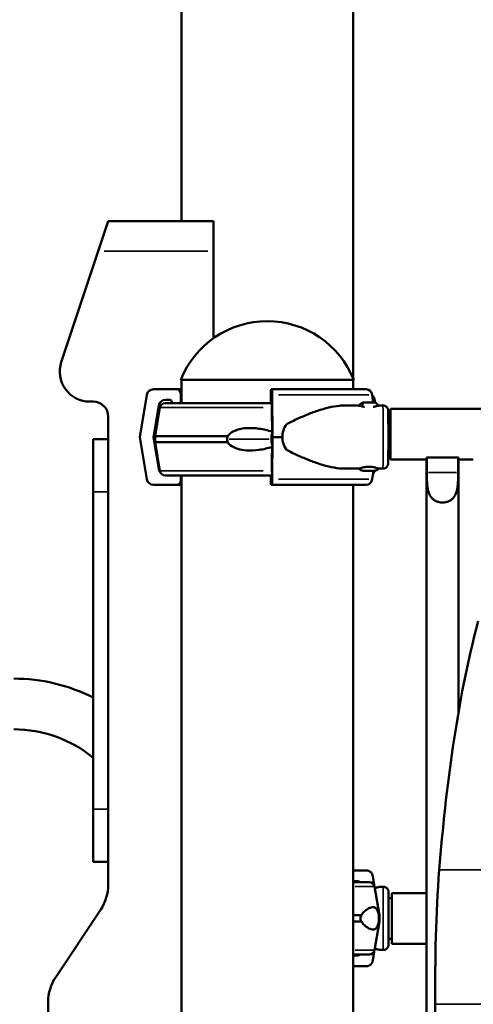
# Model space of a CAD drawing. Units: millimetres. Extents: x 3737 to 20107, y 5940 to 18722.
# Drawn here: x 17841 to 18143, y 16368 to 17023 of the extents above; entities that cross this region are included whole.
import ezdxf

# ---------------------------------------------------------------- set-up
doc = ezdxf.new("R2010")
doc.units = ezdxf.units.MM
doc.layers.add('MD_Visible', color=7, linetype='Continuous', lineweight=50)
doc.layers.add('MD_Visible Narrow', color=7, linetype='Continuous', lineweight=35)
doc.dimstyles.new('OLCU', dxfattribs={"dimtxt": 300, "dimasz": 150, "dimexe": 0.18, "dimexo": 0.0625, "dimgap": 80, "dimtad": 1, "dimdec": 0, "dimlfac": 0.1, "dimrnd": 5, "dimzin": 0, "dimdsep": 46, "dimtxsty": 'Standard', "dimcen": 0.09, "dimse1": 1, "dimse2": 1, "dimadec": 0, "dimazin": 0, "dimtfac": 1, "dimtdec": 0, "dimtofl": 0, "dimtmove": 0, "dimatfit": 3, "dimfxl": 1, "dimtolj": 1, "dimtzin": 0, "dimarcsym": 0})

# ---------------------------------------------------------------- blocks, each defined once
blk = doc.blocks.new('CustomObjectsInViewport6_0')
at = {"layer": 'MD_Visible', "extrusion": (0, 1, 0)}
for p, q in [((17948.53, 16889.02), (17948.53, 17353.86)), ((18062.53, 16784.9), (18062.53, 17353.86)), ((17893.11, 16869.02), (17899.78, 16889.02)), ((17969.78, 16889.02), (17899.78, 16889.02)), ((17969.78, 16889.02), (17969.78, 16869.02)), ((17868.55, 16795.34), (17893.11, 16869.02)), ((17969.78, 16811.16), (17969.78, 16869.02)), ((18063.12, 16783.5), (17947.95, 16783.5)), ((17948.53, 16768.01), (17948.53, 16783.5)), ((18062.53, 16777.26), (18062.53, 16783.5)), ((17920.77, 16745.51), (17925.43, 16773.5)), ((17929.87, 16777.26), (17945.04, 16777.26)), ((17945.04, 16777.26), (17948.53, 16777.26)), ((17948.04, 16774.26), (17948.04, 16768.01)), ((18007.92, 16768.01), (18007.92, 16774.26)), ((18008.05, 16777.26), (18008.69, 16777.26)), ((18071.38, 16777.26), (18008.69, 16777.26)), ((18008.87, 16773.5), (18009.07, 16745.51)), ((18075.96, 16768.51), (18075.24, 16773.5)), ((17889.78, 16769.02), (17887.53, 16769.02)), ((17933.36, 16766.5), (17929.86, 16745.51)), ((17937.61, 16768.01), (18008.52, 16768.01)), ((17940.48, 16770.26), (17937.79, 16770.26)), ((17941.98, 16768.01), (17941.98, 16768.76)), ((18008.18, 16768.76), (18008.18, 16768.01)), ((18008.35, 16770.26), (18008.24, 16770.26)), ((18008.69, 16745.51), (18008.54, 16766.5)), ((18056.97, 16766.51), (18066.01, 16766.51)), ((18069.12, 16768.51), (18076.9, 16768.51)), ((18076.89, 16770.73), (18077.28, 16768.38)), ((18080.01, 16766.51), (18082.42, 16766.51)), ((17934.16, 16765.09), (17930.98, 16746.01)), ((18085.98, 16760.95), (18087.53, 16760.95)), ((18142.53, 16764.35), (18087.53, 16764.35)), ((18175.53, 16764.35), (18142.53, 16764.35)), ((17899.78, 16448.1), (17899.78, 16759.02)), ((17899.78, 16744.02), (17889.78, 16744.02)), ((17889.78, 16709.02), (17889.78, 16744.02)), ((17925.43, 16717.52), (17920.77, 16745.51)), ((17929.86, 16745.51), (17930.98, 16745.51)), ((17929.86, 16745.51), (17933.36, 16724.52)), ((17930.98, 16746.01), (17979.21, 16746.01)), ((17930.98, 16746.01), (17930.98, 16742.01)), ((17930.98, 16742.01), (17979.21, 16742.01)), ((17934.16, 16722.94), (17930.98, 16742.01)), ((18008.54, 16724.52), (18008.69, 16745.51)), ((18008.6, 16743.97), (18008.68, 16744.46)), ((18008.67, 16743.55), (18008.6, 16743.97)), ((18008.67, 16743.97), (18008.6, 16743.97)), ((18009.07, 16745.51), (18008.87, 16717.52)), ((18015.54, 16745.51), (18009.07, 16745.51)), ((18086.01, 16734.05), (18087.53, 16734.05)), ((18111.4, 16730.65), (18087.53, 16730.65)), ((18111.59, 16732), (18111.4, 16732)), ((18111.4, 16732), (18111.4, 15900)), ((18111.59, 16732), (18132.51, 16732)), ((18111.59, 16722), (18111.59, 16732)), ((18132.51, 16732), (18132.51, 16722)), ((18132.7, 16732), (18132.51, 16732)), ((18132.7, 16732), (18132.7, 16562.72)), ((18142.53, 16730.65), (18132.7, 16730.65)), ((18056.97, 16724.51), (18066.01, 16724.51)), ((18076.66, 16723.11), (18069.36, 16723.11)), ((18075.24, 16717.52), (18076.05, 16723.11)), ((18076.87, 16722.94), (18076.9, 16723.12)), ((18080.01, 16724.51), (18082.42, 16724.51)), ((17937.61, 16720.01), (18008.36, 16720.01)), ((17948.04, 16720.01), (17948.04, 16716.76)), ((17948.53, 15581.29), (17948.53, 16720.01)), ((18007.92, 16716.76), (18007.92, 16720.01)), ((17889.78, 16709.02), (17889.78, 16498.1)), ((17945.04, 16713.76), (17929.87, 16713.76)), ((17945.04, 16713.76), (17948.53, 16713.76)), ((18008.69, 16713.76), (18008.05, 16713.76)), ((18071.38, 16713.76), (18008.69, 16713.76)), ((18062.53, 15623.26), (18062.53, 16713.76)), ((17889.78, 16463.1), (17889.78, 16498.1)), ((17899.78, 16463.1), (17889.78, 16463.1)), ((18071.83, 16457.36), (18062.53, 16457.36)), ((18076.5, 16447.81), (18075.66, 16453.6)), ((18062.64, 16450.36), (18064.97, 16450.36)), ((18076.89, 16446.69), (18080.07, 16427.61)), ((18082.64, 16446.61), (18080.23, 16446.61)), ((18088.4, 16408.73), (18088.4, 16442.43)), ((18111.4, 16442.43), (18088.4, 16442.43)), ((18088.4, 16439.08), (18086.17, 16439.08)), ((17864.82, 16386.57), (17894.74, 16431.46)), ((18080.07, 16423.61), (18080.07, 16427.61)), ((18076.89, 16404.54), (18080.07, 16423.61)), ((18088.4, 16412.08), (18086.17, 16412.08)), ((18111.4, 16408.73), (18088.4, 16408.73)), ((18064.97, 16400.86), (18062.64, 16400.86)), ((18075.66, 16397.62), (18076.5, 16403.41)), ((18082.64, 16404.61), (18080.23, 16404.61)), ((18062.53, 16393.86), (18071.83, 16393.86)), ((17859.78, 16248.1), (17859.78, 16369.93))]:
    blk.add_line(p, q, dxfattribs=at)
at = {"layer": 'MD_Visible', "extrusion": (2.80248e-16, 0, -1)}
for centre, radius, start, end in [((-18005.53, 16760.51), 62, 21.76249, 158.23751), ((-17887.53, 16789.02), 20, 270, 18.43495), ((-18073.44, 16770.15), 3.5, 121.93574, 170.53768), ((-17836.97, 16468.1), 116.85, 90, 116.86942), ((-18073.44, 16446.11), 3.5, 90.00001, 170.53769), ((-18073.44, 16405.11), 3.5, 189.46233, 270.00001), ((-17889.78, 16369.93), 30, 0, 33.69007)]:
    blk.add_arc(centre, radius, start, end, dxfattribs=at)
at = {"layer": 'MD_Visible'}
for centre, radius, start, end in [((17889.78, 16759.02), 10, 0, 90), ((17836.97, 16468.1), 83.15, 50.57009, 90), ((17869.78, 16448.1), 30, 326.30993, 0)]:
    blk.add_arc(centre, radius, start, end, dxfattribs=at)
at = {"layer": 'MD_Visible', "extrusion": (2.80248e-16, -6.41913e-43, -1)}
blk.add_arc((-17937.61, 16764.51), 3.5, 9.46232, 90, dxfattribs=at)
at = {"layer": 'MD_Visible', "extrusion": (2.80248e-16, -4.21985e-42, -1)}
blk.add_arc((-18071.43, 16763.1), 5.93, 33.46021, 64.85609, dxfattribs=at)
at = {"layer": 'MD_Visible', "extrusion": (2.80248e-16, 2.35776e-42, -1)}
blk.add_arc((-18069.12, 16768.01), 0.5, 64.85609, 90, dxfattribs=at)
at = {"layer": 'MD_Visible', "extrusion": (2.80248e-16, 7.11757e-48, -1)}
blk.add_arc((-18076.9, 16768.01), 0.5, 90, 115.14391, dxfattribs=at)
at = {"layer": 'MD_Visible', "extrusion": (2.80248e-16, 4.81507e-42, -1)}
blk.add_arc((-18074.6, 16763.1), 5.93, 115.14391, 146.63717, dxfattribs=at)
at = {"layer": 'MD_Visible', "extrusion": (2.80248e-16, 3.72741e-48, -1)}
blk.add_arc((-17937.61, 16723.51), 3.5, 270, 350.53768, dxfattribs=at)
at = {"layer": 'MD_Visible', "extrusion": (2.80248e-16, 1.11014e-55, -1)}
blk.add_arc((-18069.36, 16726.46), 3.35, 270, 327.73161, dxfattribs=at)
at = {"layer": 'MD_Visible', "extrusion": (2.80248e-16, 3.31237e-43, -1)}
blk.add_arc((-18073.42, 16723.51), 3.5, 189.46232, 228.88092, dxfattribs=at)
at = {"layer": 'MD_Visible', "extrusion": (2.80248e-16, 2.88851e-42, -1)}
blk.add_arc((-18076.66, 16726.46), 3.35, 212.08953, 270, dxfattribs=at)
at = {"layer": 'MD_Visible', "extrusion": (2.80248e-16, -1.49709e-45, -1)}
blk.add_ellipse((17929.87, 16772.76), major_axis=(0, 4.5), ratio=0.99958, start_param=-1.405648, end_param=0, dxfattribs=at)
at = {"layer": 'MD_Visible', "extrusion": (2.80248e-16, 1.05316e-44, -1)}
blk.add_ellipse((17945.04, 16774.26), major_axis=(0, 3), ratio=0.99958, start_param=0, end_param=1.570796, dxfattribs=at)
at = {"layer": 'MD_Visible', "extrusion": (2.80248e-16, 5.18621e-42, -1)}
blk.add_ellipse((18008.05, 16774.26), major_axis=(0, 3), ratio=0.041888, start_param=-1.570796, end_param=0, dxfattribs=at)
at = {"layer": 'MD_Visible', "extrusion": (2.80248e-16, -2.49431e-43, -1)}
blk.add_ellipse((18008.69, 16772.76), major_axis=(0, 4.5), ratio=0.041888, start_param=0, end_param=1.405648, dxfattribs=at)
at = {"layer": 'MD_Visible'}
for centre, major_axis, ratio, start_param, end_param in [((18071.38, 16772.76), (0, 4.5), 0.869235, -1.405646, 0.000002), ((17937.79, 16765.76), (0, 4.5), 0.99958, 0, 1.405648), ((17940.48, 16768.76), (0, 1.5), 0.99958, -1.570796, 0), ((18008.24, 16768.76), (0, 1.5), 0.041888, 0, 1.570796), ((18008.35, 16765.76), (0, 4.5), 0.041888, -1.405648, 0), ((18087.53, 16747.5), (0, 16.85), 0, 3.141605, 6.283198), ((18047.42, 16745.51), (-31.87, 0), 0.658844, 5.86996, 6.283185), ((18047.42, 16745.51), (-31.87, 0), 0.658844, 0, 0.413225), ((17937.79, 16725.26), (0, 4.5), 0.99958, 1.735945, 2.240908), ((18008.35, 16725.26), (0, 4.5), 0.041888, 4.024602, 4.54724), ((18071.38, 16718.26), (0, 4.5), 0.869235, 3.141591, 4.547238), ((18005.53, 16449.61), (-67.91, 0), 0, 2.567004, 3.141593), ((18005.53, 16427.61), (-74.54, 0), 0, 2.441421, 2.57156), ((18005.53, 16427.61), (-74.54, 0), 0, 3.047291, 3.141592), ((18005.53, 16423.61), (-74.54, 0), 0, 2.441421, 2.57156), ((18005.53, 16423.61), (-74.54, 0), 0, 3.047291, 3.141592), ((18005.53, 16401.61), (-67.91, 0), 0, 2.567003, 3.141593)]:
    blk.add_ellipse(centre, major_axis=major_axis, ratio=ratio, start_param=start_param, end_param=end_param, dxfattribs=at)
at = {"layer": 'MD_Visible', "extrusion": (2.80248e-16, 2.56175e-45, -1)}
blk.add_ellipse((17929.87, 16718.26), major_axis=(0, 4.5), ratio=0.99958, start_param=3.141593, end_param=4.54724, dxfattribs=at)
at = {"layer": 'MD_Visible', "extrusion": (2.80248e-16, -4.98118e-46, -1)}
blk.add_ellipse((17945.04, 16716.76), major_axis=(0, 3), ratio=0.99958, start_param=1.570796, end_param=3.141593, dxfattribs=at)
at = {"layer": 'MD_Visible', "extrusion": (2.80248e-16, 3.01279e-43, -1)}
blk.add_ellipse((18008.05, 16716.76), major_axis=(0, 3), ratio=0.041888, start_param=3.141593, end_param=4.712389, dxfattribs=at)
at = {"layer": 'MD_Visible', "extrusion": (2.80248e-16, 6.16571e-44, -1)}
blk.add_ellipse((18008.69, 16718.26), major_axis=(0, 4.5), ratio=0.041888, start_param=1.735945, end_param=3.141593, dxfattribs=at)
at = {"layer": 'MD_Visible'}
for points, knots in [([(18056.97, 16766.51), (18055.85, 16766.51), (18054.7, 16766.45), (18051.21, 16766.12), (18048.81, 16765.69), (18043.9, 16764.52), (18041.4, 16763.78), (18036.43, 16762.1), (18033.96, 16761.16), (18029.22, 16759.23), (18026.6, 16758.09), (18022.68, 16756.23), (18021.37, 16755.59), (18019.47, 16754.61), (18018.84, 16754.28), (18018.23, 16753.95)], [-14.823789, -14.823789, -14.823789, -14.823789, -14.401604, -14.401604, -13.581602, -13.581602, -12.761601, -12.761601, -11.941599, -11.941599, -11.119985, -11.119985, -10.709178, -10.709178, -10.503358, -10.503358, -10.503358, -10.503358]), ([(18066.01, 16766.51), (18066.02, 16766.51), (18066.2, 16766.45), (18066.93, 16766.23), (18067.47, 16766.07), (18068.68, 16765.78), (18069.42, 16765.63), (18070.23, 16765.51)], [-1.0635802, -1.0635802, -1.0635802, -1.0635802, -0.7977468, -0.7977468, -0.5319135, -0.5319135, -0.2804633, -0.2804633, -0.2804633, -0.2804633]), ([(18075.88, 16765.51), (18076.69, 16765.63), (18077.41, 16765.78), (18078.61, 16766.07), (18079.14, 16766.23), (18079.85, 16766.45), (18080.02, 16766.51), (18080.01, 16766.51), (18079.85, 16766.46), (18079.54, 16766.37)], [-3.973858, -3.973858, -3.973858, -3.973858, -3.722407, -3.722407, -3.456574, -3.456574, -3.190741, -3.190741, -2.94666, -2.94666, -2.94666, -2.94666]), ([(18082.42, 16724.51), (18082.8, 16724.51), (18083.17, 16724.58), (18083.85, 16724.79), (18084.14, 16724.95), (18084.69, 16725.32), (18084.9, 16725.53), (18085.3, 16725.98), (18085.42, 16726.19), (18085.67, 16726.65), (18085.72, 16726.82), (18085.81, 16727.12), (18085.83, 16727.22), (18085.87, 16727.39), (18085.88, 16727.44), (18085.9, 16727.56), (18085.9, 16727.61), (18085.92, 16727.73), (18085.92, 16727.78), (18085.94, 16728), (18085.94, 16728.12), (18085.95, 16728.59), (18085.96, 16729.01), (18085.97, 16729.77), (18085.98, 16729.99), (18085.98, 16730.47), (18085.98, 16730.73), (18085.99, 16731.27), (18085.99, 16731.57), (18086, 16732.18), (18086, 16732.49), (18086.01, 16734.13), (18086.02, 16735.65), (18086.03, 16738.96), (18086.03, 16740.76), (18086.04, 16744.46), (18086.04, 16746.35), (18086.03, 16750.05), (18086.03, 16751.85), (18086.02, 16755.19), (18086.01, 16756.72), (18085.99, 16759.35), (18085.98, 16760.45), (18085.97, 16761.5), (18085.97, 16761.7), (18085.96, 16762.06), (18085.96, 16762.22), (18085.95, 16762.51), (18085.95, 16762.64), (18085.94, 16762.86), (18085.94, 16762.96), (18085.93, 16763.13), (18085.93, 16763.2), (18085.91, 16763.38), (18085.9, 16763.44), (18085.88, 16763.55), (18085.88, 16763.59), (18085.85, 16763.71), (18085.84, 16763.81), (18085.75, 16764.1), (18085.71, 16764.27), (18085.45, 16764.77), (18085.35, 16764.95), (18085.05, 16765.33), (18084.91, 16765.5), (18084.55, 16765.79), (18084.38, 16765.92), (18083.85, 16766.23), (18083.43, 16766.4), (18082.78, 16766.5), (18082.6, 16766.51), (18082.42, 16766.51)], [3.141593, 3.141593, 3.141593, 3.141593, 3.143659, 3.143659, 3.145937, 3.145937, 3.148935, 3.148935, 3.153621, 3.153621, 3.161869, 3.161869, 3.172325, 3.172325, 3.183258, 3.183258, 3.198586, 3.198586, 3.22906, 3.22906, 3.350016, 3.350016, 3.572664, 3.572664, 3.654723, 3.654723, 3.737921, 3.737921, 3.821151, 3.821151, 3.903288, 3.903288, 4.225209, 4.225209, 4.545939, 4.545939, 4.866381, 4.866381, 5.186819, 5.186819, 5.507529, 5.507529, 5.829351, 5.829351, 5.911432, 5.911432, 5.994322, 5.994322, 6.076929, 6.076929, 6.158419, 6.158419, 6.220802, 6.220802, 6.240363, 6.240363, 6.248399, 6.248399, 6.260433, 6.260433, 6.270795, 6.270795, 6.275045, 6.275045, 6.277672, 6.277672, 6.279453, 6.279453, 6.282208, 6.282208, 6.283185, 6.283185, 6.283185, 6.283185]), ([(18008.66, 16749.07), (18008.63, 16749.08), (18008.59, 16749.09), (18005.98, 16749.97), (18003.08, 16750.64), (17997.24, 16751.47), (17994.3, 16751.62), (17989.79, 16751.31), (17987.81, 16751.01), (17984.07, 16749.85), (17982.31, 16749.01), (17980.28, 16747.32), (17979.69, 16746.71), (17979.21, 16746.01)], [-3.314146, -3.314146, -3.314146, -3.314146, -3.303446, -3.303446, -2.487001, -2.487001, -1.670556, -1.670556, -1.110881, -1.110881, -0.551207, -0.551207, -0.311545, -0.311545, -0.311545, -0.311545]), ([(18008.65, 16740.56), (18008.58, 16740.82), (18008.52, 16741.07), (18008.33, 16742.03), (18008.25, 16742.74), (18008.21, 16744.09), (18008.22, 16744.71), (18008.33, 16745.94), (18008.42, 16746.55), (18008.6, 16747.28), (18008.63, 16747.41), (18008.67, 16747.53)], [5.008524, 5.008524, 5.008524, 5.008524, 5.185763, 5.185763, 5.658438, 5.658438, 6.057184, 6.057184, 6.46767, 6.46767, 6.557121, 6.557121, 6.557121, 6.557121]), ([(17979.21, 16746.01), (17979.16, 16745.89), (17979.11, 16745.76), (17978.9, 16745.11), (17978.8, 16744.56), (17978.8, 16744.01)], [-4.289827, -4.289827, -4.289827, -4.289827, -4.2486475, -4.2486475, -4.0830353, -4.0830353, -4.0830353, -4.0830353]), ([(17978.8, 16744.01), (17978.8, 16743.56), (17978.87, 16743.11), (17979.05, 16742.44), (17979.12, 16742.23), (17979.21, 16742.01)], [-4.0830353, -4.0830353, -4.0830353, -4.0830353, -3.9476467, -3.9476467, -3.8799771, -3.8799771, -3.8799771, -3.8799771]), ([(17979.21, 16742.01), (17979.69, 16741.32), (17980.28, 16740.7), (17982.31, 16739.02), (17984.07, 16738.17), (17987.81, 16737.02), (17989.79, 16736.72), (17994.3, 16736.41), (17997.24, 16736.55), (18003.08, 16737.39), (18005.98, 16738.06), (18008.59, 16738.93), (18008.61, 16738.94), (18008.64, 16738.95)], [-3.683226, -3.683226, -3.683226, -3.683226, -3.443564, -3.443564, -2.883889, -2.883889, -2.324215, -2.324215, -1.50777, -1.50777, -0.691325, -0.691325, -0.682827, -0.682827, -0.682827, -0.682827]), ([(18018.23, 16737.08), (18018.84, 16736.74), (18019.47, 16736.41), (18021.37, 16735.43), (18022.68, 16734.79), (18026.6, 16732.94), (18029.22, 16731.8), (18033.96, 16729.86), (18036.43, 16728.93), (18041.4, 16727.25), (18043.9, 16726.51), (18048.81, 16725.34), (18051.21, 16724.91), (18054.7, 16724.57), (18055.85, 16724.51), (18056.97, 16724.51)], [-18.0776, -18.0776, -18.0776, -18.0776, -17.87178, -17.87178, -17.460973, -17.460973, -16.639359, -16.639359, -15.819358, -15.819358, -14.999356, -14.999356, -14.179354, -14.179354, -13.757169, -13.757169, -13.757169, -13.757169]), ([(18073.06, 16725.71), (18072.17, 16725.71), (18071.23, 16725.65), (18069.5, 16725.42), (18068.72, 16725.25), (18067.47, 16724.95), (18066.93, 16724.8), (18066.2, 16724.57), (18066.02, 16724.51), (18066.01, 16724.51)], [-4.254321, -4.254321, -4.254321, -4.254321, -3.988364, -3.988364, -3.722407, -3.722407, -3.456574, -3.456574, -3.190741, -3.190741, -3.190741, -3.190741]), ([(18079.5, 16724.67), (18079.83, 16724.57), (18080.01, 16724.51), (18080.02, 16724.51), (18079.85, 16724.57), (18079.14, 16724.8), (18078.61, 16724.95), (18077.38, 16725.25), (18076.6, 16725.42), (18074.88, 16725.65), (18073.94, 16725.71), (18073.06, 16725.71)], [-1.320296, -1.320296, -1.320296, -1.320296, -1.06358, -1.06358, -0.797747, -0.797747, -0.531913, -0.531913, -0.265957, -0.265957, 0, 0, 0, 0]), ([(18132.51, 16722), (18132.51, 16719.96), (18132.47, 16717.75), (18132.2, 16713.47), (18131.95, 16711.41), (18131.29, 16708.89), (18131.02, 16708.08), (18130.33, 16706.58), (18129.91, 16705.88), (18129.05, 16704.81), (18128.59, 16704.34), (18127.53, 16703.51), (18126.94, 16703.16), (18125.65, 16702.58), (18124.96, 16702.36), (18123.52, 16702.07), (18122.78, 16702), (18122.05, 16702), (18121.32, 16702), (18120.58, 16702.07), (18119.14, 16702.36), (18118.45, 16702.58), (18117.16, 16703.16), (18116.56, 16703.51), (18115.51, 16704.34), (18115.05, 16704.81), (18114.19, 16705.88), (18113.77, 16706.58), (18113.08, 16708.08), (18112.81, 16708.89), (18112.15, 16711.41), (18111.9, 16713.47), (18111.62, 16717.75), (18111.59, 16719.96), (18111.59, 16722)], [-2.623897, -2.623897, -2.623897, -2.623897, -2.013279, -2.013279, -1.402661, -1.402661, -1.140855, -1.140855, -0.879049, -0.879049, -0.659286, -0.659286, -0.439524, -0.439524, -0.219762, -0.219762, 0, 0, 0, 0.219762, 0.219762, 0.439524, 0.439524, 0.659286, 0.659286, 0.879049, 0.879049, 1.140855, 1.140855, 1.402661, 1.402661, 2.013279, 2.013279, 2.623897, 2.623897, 2.623897, 2.623897]), ([(18119.91, 16457.9), (18122.13, 16485.43), (18125.03, 16512.7), (18133.17, 16567.97), (18138.57, 16596.01), (18145.85, 16623.1)], [0, 0, 0, 0, 8.488861, 8.488861, 17.533193, 17.533193, 17.533193, 17.533193]), ([(18075.66, 16453.6), (18075.66, 16453.65), (18075.65, 16453.69), (18075.59, 16454.04), (18075.51, 16454.33), (18075.33, 16454.84), (18075.21, 16455.11), (18074.92, 16455.61), (18074.75, 16455.85), (18074.41, 16456.24), (18074.21, 16456.44), (18073.77, 16456.77), (18073.54, 16456.91), (18073.09, 16457.13), (18072.84, 16457.22), (18072.33, 16457.33), (18072.07, 16457.36), (18071.83, 16457.36)], [0.704197, 0.704197, 0.704197, 0.704197, 0.833041, 0.833041, 1.666082, 1.666082, 2.499124, 2.499124, 3.332165, 3.332165, 4.165208, 4.165208, 4.998251, 4.998251, 5.831295, 5.831295, 6.664339, 6.664339, 6.664339, 6.664339]), ([(18064.97, 16450.36), (18065.21, 16450.36), (18065.47, 16450.33), (18065.98, 16450.22), (18066.24, 16450.13), (18066.68, 16449.91), (18066.9, 16449.78), (18067.12, 16449.61)], [19.993024, 19.993024, 19.993024, 19.993024, 20.826069, 20.826069, 21.659114, 21.659114, 22.478288, 22.478288, 22.478288, 22.478288]), ([(18077.04, 16445.78), (18077.07, 16445.78), (18077.1, 16445.79), (18077.51, 16445.87), (18077.86, 16445.95), (18078.48, 16446.1), (18078.77, 16446.17), (18079.29, 16446.32), (18079.51, 16446.38), (18079.87, 16446.49), (18080.01, 16446.54), (18080.19, 16446.6), (18080.23, 16446.61), (18080.23, 16446.61), (18080.19, 16446.6), (18080.02, 16446.54), (18079.88, 16446.49), (18079.53, 16446.38), (18079.3, 16446.32), (18078.79, 16446.17), (18078.5, 16446.1), (18077.89, 16445.95), (18077.54, 16445.87), (18077.12, 16445.79), (18077.08, 16445.78), (18077.04, 16445.77)], [25.159682, 25.159682, 25.159682, 25.159682, 25.260955, 25.260955, 26.590739, 26.590739, 27.919906, 27.919906, 29.249072, 29.249072, 30.578239, 30.578239, 31.907406, 31.907406, 33.236573, 33.236573, 34.56574, 34.56574, 35.894907, 35.894907, 37.224074, 37.224074, 38.553857, 38.553857, 38.687205, 38.687205, 38.687205, 38.687205]), ([(18082.64, 16446.61), (18083.02, 16446.61), (18083.41, 16446.55), (18084.12, 16446.31), (18084.45, 16446.13), (18085.05, 16445.68), (18085.31, 16445.41), (18085.73, 16444.8), (18085.9, 16444.45), (18086.05, 16443.94), (18086.08, 16443.78), (18086.11, 16443.57), (18086.12, 16443.52), (18086.13, 16443.43), (18086.13, 16443.39), (18086.14, 16443.33), (18086.14, 16443.31), (18086.14, 16443.25), (18086.14, 16443.22), (18086.15, 16443.13), (18086.15, 16443.08), (18086.15, 16442.84), (18086.15, 16442.57), (18086.16, 16441.48), (18086.17, 16440.39), (18086.17, 16437.8), (18086.18, 16436.34), (18086.18, 16433.16), (18086.18, 16431.39), (18086.19, 16427.76), (18086.19, 16425.86), (18086.19, 16422.15), (18086.18, 16420.3), (18086.18, 16416.89), (18086.18, 16415.29), (18086.17, 16412.52), (18086.17, 16411.32), (18086.16, 16409.47), (18086.16, 16408.8), (18086.15, 16408.26), (18086.15, 16408.17), (18086.14, 16408.03), (18086.14, 16408.01), (18086.14, 16407.94), (18086.14, 16407.91), (18086.13, 16407.82), (18086.13, 16407.77), (18086.11, 16407.66), (18086.11, 16407.6), (18086.09, 16407.47), (18086.07, 16407.4), (18086.03, 16407.22), (18086, 16407.1), (18085.88, 16406.76), (18085.78, 16406.55), (18085.49, 16406.05), (18085.27, 16405.77), (18084.74, 16405.28), (18084.42, 16405.07), (18083.74, 16404.77), (18083.37, 16404.67), (18082.89, 16404.62), (18082.76, 16404.61), (18082.64, 16404.61)], [0, 0, 0, 0, 0.113523, 0.113523, 0.224993, 0.224993, 0.336529, 0.336529, 0.447925, 0.447925, 0.497759, 0.497759, 0.518116, 0.518116, 0.537615, 0.537615, 0.559348, 0.559348, 0.599801, 0.599801, 0.715211, 0.715211, 1.062543, 1.062543, 1.706797, 1.706797, 2.267415, 2.267415, 2.826311, 2.826311, 3.384615, 3.384615, 3.942781, 3.942781, 4.501003, 4.501003, 5.059553, 5.059553, 5.619417, 5.619417, 5.827607, 5.827607, 5.875641, 5.875641, 5.911806, 5.911806, 5.937044, 5.937044, 5.957827, 5.957827, 5.979047, 5.979047, 6.016064, 6.016064, 6.086451, 6.086451, 6.190855, 6.190855, 6.302136, 6.302136, 6.413663, 6.413663, 6.449831, 6.449831, 6.449831, 6.449831]), ([(18079.74, 16427.61), (18079.67, 16427.91), (18079.6, 16428.19), (18079.44, 16428.81), (18079.35, 16429.14), (18079.08, 16430.02), (18078.89, 16430.52), (18078.49, 16431.39), (18078.28, 16431.74), (18077.83, 16432.32), (18077.59, 16432.54), (18077.1, 16432.86), (18076.85, 16432.97), (18076.22, 16433.12), (18075.81, 16433.14), (18074.91, 16433), (18074.43, 16432.86), (18073.4, 16432.45), (18072.86, 16432.17), (18071.75, 16431.52), (18071.18, 16431.13), (18070.29, 16430.43), (18069.92, 16430.11), (18069.36, 16429.54), (18069.18, 16429.33), (18068.85, 16428.89), (18068.69, 16428.65), (18068.46, 16428.19), (18068.36, 16427.95), (18068.3, 16427.66), (18068.29, 16427.64), (18068.29, 16427.61)], [43.684489, 43.684489, 43.684489, 43.684489, 44.703122, 44.703122, 46.081139, 46.081139, 48.879512, 48.879512, 51.677886, 51.677886, 54.476259, 54.476259, 57.274633, 57.274633, 61.356857, 61.356857, 65.439081, 65.439081, 69.521304, 69.521304, 73.603528, 73.603528, 76.136751, 76.136751, 77.403362, 77.403362, 78.669973, 78.669973, 79.593377, 79.593377, 79.68269, 79.68269, 79.68269, 79.68269]), ([(18068.29, 16427.61), (18068.29, 16427.61), (18068.28, 16427.61), (18068.18, 16427.48), (18068.08, 16427.34), (18067.85, 16427), (18067.71, 16426.76), (18067.56, 16426.36), (18067.51, 16426.22), (18067.45, 16425.92), (18067.43, 16425.77), (18067.43, 16425.45), (18067.45, 16425.3), (18067.51, 16425.01), (18067.56, 16424.86), (18067.71, 16424.46), (18067.85, 16424.22), (18068.08, 16423.88), (18068.18, 16423.74), (18068.28, 16423.61), (18068.29, 16423.61), (18068.29, 16423.61)], [38.258899, 38.258899, 38.258899, 38.258899, 38.259618, 38.259618, 38.941884, 38.941884, 39.886119, 39.886119, 40.358236, 40.358236, 40.830353, 40.830353, 41.302471, 41.302471, 41.774588, 41.774588, 42.718823, 42.718823, 43.401089, 43.401089, 43.401808, 43.401808, 43.401808, 43.401808]), ([(18079.74, 16423.61), (18079.75, 16423.82), (18079.76, 16424.04), (18079.77, 16424.71), (18079.78, 16425.16), (18079.78, 16425.61), (18079.78, 16426.06), (18079.77, 16426.52), (18079.76, 16427.18), (18079.75, 16427.4), (18079.74, 16427.61)], [-2.030582, -2.030582, -2.030582, -2.030582, -1.353887, -1.353887, 0, 0, 0, 1.353887, 1.353887, 2.030582, 2.030582, 2.030582, 2.030582]), ([(18068.29, 16423.61), (18068.29, 16423.59), (18068.3, 16423.56), (18068.36, 16423.27), (18068.46, 16423.03), (18068.69, 16422.57), (18068.85, 16422.33), (18069.18, 16421.89), (18069.36, 16421.69), (18069.92, 16421.12), (18070.29, 16420.79), (18071.18, 16420.09), (18071.75, 16419.71), (18072.86, 16419.05), (18073.4, 16418.78), (18074.43, 16418.36), (18074.91, 16418.22), (18075.81, 16418.09), (18076.22, 16418.1), (18076.85, 16418.25), (18077.1, 16418.36), (18077.59, 16418.69), (18077.83, 16418.91), (18078.28, 16419.48), (18078.49, 16419.84), (18078.89, 16420.7), (18079.08, 16421.21), (18079.35, 16422.09), (18079.44, 16422.41), (18079.6, 16423.03), (18079.67, 16423.32), (18079.74, 16423.61)], [41.403162, 41.403162, 41.403162, 41.403162, 41.492475, 41.492475, 42.415878, 42.415878, 43.682489, 43.682489, 44.949101, 44.949101, 47.482323, 47.482323, 51.564547, 51.564547, 55.646771, 55.646771, 59.728995, 59.728995, 63.811219, 63.811219, 66.609592, 66.609592, 69.407966, 69.407966, 72.206339, 72.206339, 75.004713, 75.004713, 76.38273, 76.38273, 77.401363, 77.401363, 77.401363, 77.401363]), ([(18067.12, 16401.61), (18066.9, 16401.45), (18066.68, 16401.31), (18066.24, 16401.1), (18065.98, 16401.01), (18065.47, 16400.89), (18065.21, 16400.86), (18064.97, 16400.86)], [4.179102, 4.179102, 4.179102, 4.179102, 4.998252, 4.998252, 5.831296, 5.831296, 6.664341, 6.664341, 6.664341, 6.664341]), ([(18077.04, 16405.45), (18077.08, 16405.44), (18077.12, 16405.44), (18077.54, 16405.36), (18077.89, 16405.28), (18078.5, 16405.13), (18078.79, 16405.05), (18079.3, 16404.91), (18079.53, 16404.84), (18079.88, 16404.73), (18080.02, 16404.68), (18080.19, 16404.63), (18080.23, 16404.61), (18080.23, 16404.61), (18080.19, 16404.63), (18080.01, 16404.68), (18079.87, 16404.73), (18079.51, 16404.84), (18079.29, 16404.91), (18078.77, 16405.05), (18078.48, 16405.13), (18077.86, 16405.28), (18077.51, 16405.36), (18077.1, 16405.44), (18077.07, 16405.44), (18077.04, 16405.45)], [3.856005, 3.856005, 3.856005, 3.856005, 3.989351, 3.989351, 5.319135, 5.319135, 6.648301, 6.648301, 7.977468, 7.977468, 9.306635, 9.306635, 10.635802, 10.635802, 11.964969, 11.964969, 13.294136, 13.294136, 14.623303, 14.623303, 15.95247, 15.95247, 17.282253, 17.282253, 17.383524, 17.383524, 17.383524, 17.383524]), ([(18071.83, 16393.86), (18072.07, 16393.86), (18072.33, 16393.89), (18072.84, 16394.01), (18073.09, 16394.1), (18073.54, 16394.31), (18073.77, 16394.45), (18074.21, 16394.79), (18074.41, 16394.98), (18074.75, 16395.38), (18074.92, 16395.61), (18075.21, 16396.11), (18075.33, 16396.38), (18075.51, 16396.9), (18075.59, 16397.19), (18075.65, 16397.53), (18075.66, 16397.58), (18075.66, 16397.62)], [19.993019, 19.993019, 19.993019, 19.993019, 20.826063, 20.826063, 21.659106, 21.659106, 22.492149, 22.492149, 23.325192, 23.325192, 24.158234, 24.158234, 24.991276, 24.991276, 25.824317, 25.824317, 25.95316, 25.95316, 25.95316, 25.95316]), ([(18117.12, 16096.18), (18117.12, 16126.33), (18117.12, 16156.69), (18117.12, 16217.74), (18117.12, 16248.5), (18117.12, 16309.02), (18117.12, 16338.85), (18117.12, 16368.47)], [0, 0, 0, 0, 9.122853, 9.122853, 18.332753, 18.332753, 27.298932, 27.298932, 27.298932, 27.298932])]:
    blk.add_open_spline(points, degree=3, knots=knots, dxfattribs=at)
for points in [[(18117.12, 16368.47), (18117.12, 16398.5), (18117.52, 16428.43), (18119.91, 16457.9)], [(18062.53, 16450.36), (18062.57, 16450.36), (18062.61, 16450.36), (18062.64, 16450.36)], [(18062.64, 16400.86), (18062.61, 16400.86), (18062.57, 16400.86), (18062.53, 16400.87)]]:
    blk.add_open_spline(points, degree=3, dxfattribs=at)
at = {"layer": 'MD_Visible Narrow', "extrusion": (0, 1, 0)}
for p, q in [((17896.95, 16869.02), (17965.95, 16869.02)), ((17948.05, 16774.26), (17948.49, 16774.26)), ((18073.15, 16773.5), (18012.92, 16773.5)), ((17933.38, 16766.5), (17934.61, 16766.5)), ((18008.48, 16768.76), (18008.19, 16768.76)), ((18070.02, 16768.47), (18068.91, 16768.47)), ((18077.09, 16768.47), (18070.49, 16768.47)), ((17934.39, 16765.09), (18002.79, 16765.09)), ((17980.27, 16744.01), (18006.75, 16744.01)), ((17933.37, 16724.52), (17933.85, 16724.52)), ((17934.39, 16722.94), (18002.76, 16722.94)), ((18076.87, 16722.94), (18076.1, 16722.94)), ((18112.63, 16722), (18131.46, 16722)), ((17948.05, 16716.76), (17948.49, 16716.76)), ((18073.15, 16717.52), (18012.92, 16717.52)), ((17899.28, 16709.02), (17890.28, 16709.02)), ((17899.28, 16498.1), (17890.28, 16498.1)), ((18239.9, 16457.9), (18120.45, 16457.9)), ((18237.11, 16368.47), (18117.66, 16368.47))]:
    blk.add_line(p, q, dxfattribs=at)
at = {"layer": 'MD_Visible Narrow'}
for centre, major_axis, ratio, start_param, end_param in [((18071.9, 16763.1), (0, 5.93), 0.702842, 0.470912, 1.048129), ((18005.53, 16770.73), (-71.36, 0), 0, 2.963226, 3.132205), ((18005.53, 16446.69), (-71.36, 0), 0, 2.528374, 3.109318), ((18082.64, 16425.61), (0, 21), 0.002452, 3.298672, 6.126106), ((18005.53, 16404.54), (-71.36, 0), 0, 2.528374, 3.109317)]:
    blk.add_ellipse(centre, major_axis=major_axis, ratio=ratio, start_param=start_param, end_param=end_param, dxfattribs=at)
at = {"layer": 'MD_Visible Narrow', "extrusion": (2.80248e-16, 6.65617e-43, -1)}
blk.add_ellipse((18082.42, 16745.51), major_axis=(0, 21), ratio=0.006454, start_param=0.15708, end_param=2.984513, dxfattribs=at)
at = {"layer": 'MD_Visible Narrow', "extrusion": (2.80248e-16, 1.22754e-42, -1)}
blk.add_ellipse((18009.45, 16744.01), major_axis=(0, 3.65), ratio=0.296878, start_param=4.04281, end_param=5.409369, dxfattribs=at)
at = {"layer": 'MD_Visible Narrow', "extrusion": (2.80248e-16, -1.62638e-43, -1)}
blk.add_ellipse((18076.55, 16726.46), major_axis=(0, 3.35), ratio=0.969854, start_param=2.164295, end_param=3.090156, dxfattribs=at)
blk = doc.blocks.new('*D6')
at = {"color": 0, "lineweight": -2, "transparency": 16777216}
blk.add_line((17100.51, 17932.41), (17100.51, 14328), dxfattribs=at)
at = {"color": 0, "transparency": 16777216}
for points in [[(17075.51, 17932.41), (17125.51, 17932.41), (17100.51, 18082.41)], [(17075.51, 14328), (17125.51, 14328), (17100.51, 14178)]]:
    blk.add_solid(points, dxfattribs=at)
at = {"layer": 'Defpoints', "color": 0, "transparency": 16777216}
for p in [(18585.52, 18082.41), (17100.51, 14178), (18611.49, 14178)]:
    blk.add_point(p, dxfattribs=at)
at = {"color": 0, "transparency": 16777216, "insert": (16870.51, 16130.2), "char_height": 300, "attachment_point": 5, "rotation": 90}
blk.add_mtext('\\A1;390', dxfattribs=at)
blk = doc.blocks.new('*D7')
at = {"color": 0, "lineweight": -2, "transparency": 16777216}
blk.add_line((17395.11, 18209.71), (19956.55, 18209.71), dxfattribs=at)
at = {"color": 0, "transparency": 16777216}
for points in [[(17395.11, 18234.71), (17395.11, 18184.71), (17245.11, 18209.71)], [(19956.55, 18234.71), (19956.55, 18184.71), (20106.55, 18209.71)]]:
    blk.add_solid(points, dxfattribs=at)
at = {"layer": 'Defpoints', "color": 0, "transparency": 16777216}
for p in [(20106.55, 18209.71), (17245.11, 15177.92), (20106.55, 14294.5)]:
    blk.add_point(p, dxfattribs=at)
at = {"color": 0, "transparency": 16777216, "insert": (18675.83, 18439.71), "char_height": 300, "attachment_point": 5}
blk.add_mtext('\\A1;285', dxfattribs=at)

msp = doc.modelspace()

# ---------------------------------------------------------------- block references
at = {"layer": 'MD_Visible'}
msp.add_blockref('CustomObjectsInViewport6_0', (0, 0), dxfattribs=at)

# ---------------------------------------------------------------- dimensions: what is measured, and where the dimension line sits
dim = msp.add_linear_dim(base=(20106.55, 18209.71), p1=(17245.11, 15177.92), p2=(20106.55, 14294.5), dimstyle='OLCU')
dim.commit()
dim.dimension.update_dxf_attribs({"geometry": '*D7', "text_midpoint": (18675.83, 18439.71)})
dim = msp.add_linear_dim(base=(17100.51, 14178), p1=(18585.52, 18082.41), p2=(18611.49, 14178), angle=90, dimstyle='OLCU')
dim.commit()
dim.dimension.update_dxf_attribs({"geometry": '*D6', "text_midpoint": (16870.51, 16130.2)})

doc.saveas('drawing.dxf')
